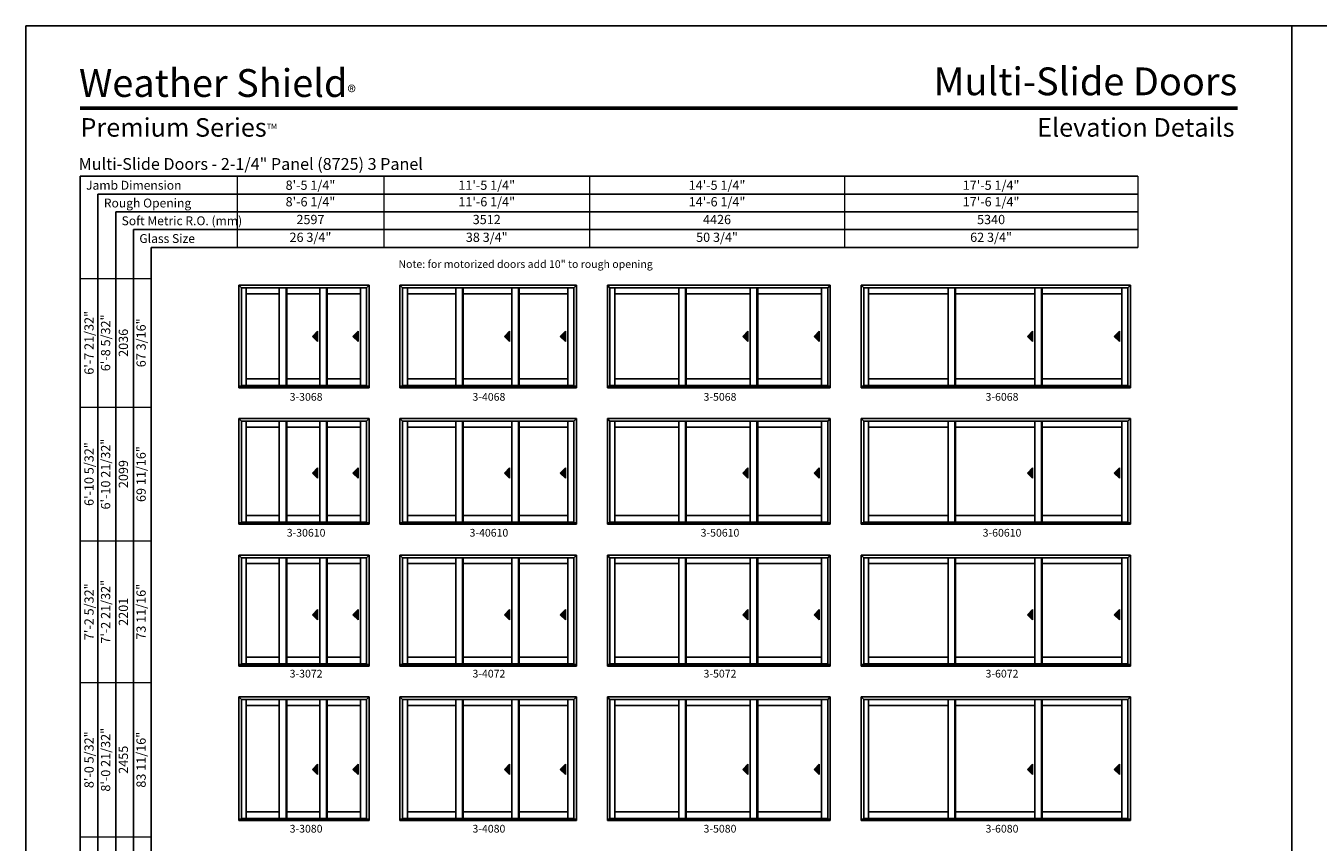
# Model space of a CAD drawing. Extents: x 993 to 5913, y -3449 to -2165.
# Drawn here: x 993 to 1997, y -2800 to -2165 of the extents above; entities that cross this region are included whole.
import ezdxf
from ezdxf.enums import TextEntityAlignment as Align

# ---------------------------------------------------------------- set-up
doc = ezdxf.new("R2010")
doc.units = 0
doc.header["$LTSCALE"] = 16
doc.header["$MEASUREMENT"] = 0
doc.layers.get('0').update_dxf_attribs({"linetype": 'CONTINUOUS'})
doc.layers.get('Defpoints').update_dxf_attribs({"color": 3, "linetype": 'CONTINUOUS'})
doc.styles.add('ARIAL', font='arial.ttf', dxfattribs={"height": 4})

# ---------------------------------------------------------------- blocks, each defined once
blk = doc.blocks.new('*T11')
at = {"layer": 'Defpoints', "color": 8, "linetype": 'ByBlock', "lineweight": 0, "transparency": 16777216}
for p, q in [((0, 0), (700, 0)), ((0, 0), (0, -55.2)), ((114, 0), (114, -55.2)), ((274, 0), (274, -55.2)), ((472, 0), (472, -55.2)), ((700, 0), (700, -55.2)), ((0, -13.8), (700, -13.8)), ((0, -27.6), (700, -27.6)), ((0, -41.4), (700, -41.4)), ((0, -55.2), (700, -55.2))]:
    blk.add_line(p, q, dxfattribs=at)
at = {"color": 0, "transparency": 16777216, "char_height": 7.2, "attachment_point": 5, "style": 'ARIAL'}
for s, insert, width in [('{\\A1;8\'-5 1/4"', (57, -6.9), 113.88), ('{\\A1;11\'-5 1/4"', (194, -6.9), 159.88), ('{\\A1;14\'-5 1/4"', (373, -6.9), 197.88), ('{\\A1;17\'-5 1/4"', (586, -6.9), 227.88), ('8\'-6 1/4"', (57, -20.7), 113.88), ('11\'-6 1/4"', (194, -20.7), 159.88), ('14\'-6 1/4"', (373, -20.7), 197.88), ('17\'-6 1/4"', (586, -20.7), 227.88), ('2597', (57, -34.5), 113.88), ('3512', (194, -34.5), 159.88), ('4426', (373, -34.5), 197.88), ('5340', (586, -34.5), 227.88), ('26 3/4"', (57, -48.3), 113.88), ('38 3/4"', (194, -48.3), 159.88), ('50 3/4"', (373, -48.3), 197.88), ('62 3/4"', (586, -48.3), 227.88)]:
    blk.add_mtext(s, dxfattribs=dict(at, insert=insert, width=width))
blk = doc.blocks.new('*T8')
at = {"color": 0, "linetype": 'ByBlock', "lineweight": -2, "transparency": 16777216}
blk.add_line((41.4, 0), (55.2, 0), dxfattribs=at)
at = {"layer": 'Defpoints', "color": 8, "linetype": 'ByBlock', "lineweight": 0, "transparency": 16777216}
for p, q in [((0, 0), (0, 976)), ((0, 976), (55.2, 976)), ((13.8, 0), (13.8, 976)), ((27.6, 0), (27.6, 976)), ((41.4, 0), (41.4, 976)), ((55.2, 0), (55.2, 976)), ((0, 876), (55.2, 876)), ((0, 772), (55.2, 772)), ((0, 662), (55.2, 662)), ((0, 542), (55.2, 542)), ((0, 418), (55.2, 418)), ((0, 288), (55.2, 288)), ((0, 144), (55.2, 144)), ((0, 0), (41.4, 0))]:
    blk.add_line(p, q, dxfattribs=at)
at = {"color": 0, "transparency": 16777216, "char_height": 7.2, "attachment_point": 5, "rotation": 90, "style": 'ARIAL'}
for s, insert, width in [('{\\A1;6\'-7 21/32"', (6.9, 926), 99.88), ('6\'-8 5/32"', (20.7, 926), 99.88), ('2036', (34.5, 926), 99.88), ('67 3/16"', (48.3, 926), 99.88), ('{\\A1;6\'-10 5/32"', (6.9, 824), 103.88), ('6\'-10 21/32"', (20.7, 824), 103.88), ('69 11/16"', (48.3, 824), 103.88), ('2099', (34.5, 824), 103.88), ('{\\A1;7\'-2 5/32"', (6.9, 717), 109.88), ('7\'-2 21/32"', (20.7, 717), 109.88), ('73 11/16"', (48.3, 717), 109.88), ('2201', (34.5, 717), 109.88), ('{\\A1;8\'-0 5/32"', (6.9, 602), 119.88), ('8\'-0 21/32"', (20.7, 602), 119.88), ('83 11/16"', (48.3, 602), 119.88), ('2455', (34.5, 602), 119.88), ('8\'-2 21/32"', (20.7, 480), 123.88), ('{\\A1;8\'-2 5/32"', (6.9, 480), 123.88), ('85 11/16"', (48.3, 480), 123.88), ('2506', (34.5, 480), 123.88), ('{\\A1;9\'-0 5/32"', (6.9, 353), 129.88), ('9\'-0 21/32"', (20.7, 353), 129.88), ('95 11/16"', (48.3, 353), 129.88), ('2760', (34.5, 353), 129.88), ('10\'-0 21/32"', (20.7, 216), 143.88), ('{\\A1;10\'-0 5/32"', (6.9, 216), 143.88), ('107 11/16"', (48.3, 216), 143.88), ('3065', (34.5, 216), 143.88), ('{\\A1;11\'-0 5/32"', (6.9, 72), 143.88), ('11\'-0 21/32"', (20.7, 72), 143.88), ('119 11/16"', (48.3, 72), 143.88), ('3369', (34.5, 72), 143.88)]:
    blk.add_mtext(s, dxfattribs=dict(at, insert=insert, width=width))

msp = doc.modelspace()

# ---------------------------------------------------------------- hatches: boundary and pattern name
for points in [[(1215.4, -2406.6), (1219.4, -2410.6), (1219.4, -2402.6)], [(1246.9, -2406.6), (1250.9, -2410.6), (1250.9, -2402.6)], [(1364.7, -2406.6), (1368.7, -2410.6), (1368.7, -2402.6)], [(1408.1, -2406.6), (1412.1, -2410.6), (1412.1, -2402.6)], [(1549.9, -2406.6), (1553.9, -2410.6), (1553.9, -2402.6)], [(1605.4, -2406.6), (1609.4, -2410.6), (1609.4, -2402.6)], [(1771.2, -2406.6), (1775.2, -2410.6), (1775.2, -2402.6)], [(1838.6, -2406.6), (1842.6, -2410.6), (1842.6, -2402.6)], [(1215.4, -2512.8), (1219.4, -2516.8), (1219.4, -2508.8)], [(1246.9, -2512.8), (1250.9, -2516.8), (1250.9, -2508.8)], [(1364.7, -2512.8), (1368.7, -2516.8), (1368.7, -2508.8)], [(1408.1, -2512.8), (1412.1, -2516.8), (1412.1, -2508.8)], [(1549.9, -2512.8), (1553.9, -2516.8), (1553.9, -2508.8)], [(1605.4, -2512.8), (1609.4, -2516.8), (1609.4, -2508.8)], [(1771.2, -2512.8), (1775.2, -2516.8), (1775.2, -2508.8)], [(1838.6, -2512.8), (1842.6, -2516.8), (1842.6, -2508.8)], [(1215.4, -2622.9), (1219.4, -2626.9), (1219.4, -2618.9)], [(1246.9, -2622.9), (1250.9, -2626.9), (1250.9, -2618.9)], [(1364.7, -2622.9), (1368.7, -2626.9), (1368.7, -2618.9)], [(1408.1, -2622.9), (1412.1, -2626.9), (1412.1, -2618.9)], [(1549.9, -2622.9), (1553.9, -2626.9), (1553.9, -2618.9)], [(1605.4, -2622.9), (1609.4, -2626.9), (1609.4, -2618.9)], [(1771.2, -2622.9), (1775.2, -2626.9), (1775.2, -2618.9)], [(1838.6, -2622.9), (1842.6, -2626.9), (1842.6, -2618.9)], [(1215.4, -2743.1), (1219.4, -2747.1), (1219.4, -2739.1)], [(1246.9, -2743.1), (1250.9, -2747.1), (1250.9, -2739.1)], [(1364.7, -2743.1), (1368.7, -2747.1), (1368.7, -2739.1)], [(1408.1, -2743.1), (1412.1, -2747.1), (1412.1, -2739.1)], [(1549.9, -2743.1), (1553.9, -2747.1), (1553.9, -2739.1)], [(1605.4, -2743.1), (1609.4, -2747.1), (1609.4, -2739.1)], [(1771.2, -2743.1), (1775.2, -2747.1), (1775.2, -2739.1)], [(1838.6, -2743.1), (1842.6, -2747.1), (1842.6, -2739.1)]]:
    msp.add_hatch(color=256).paths.add_polyline_path(points)

# ---------------------------------------------------------------- linework, layer by layer
for p, q in [((1856.9, -2282.2), (1034.9, -2282.2)), ((1034.9, -2282.2), (1034.9, -3337.6)), ((1856.9, -2296), (1048.7, -2296)), ((1048.7, -2296), (1048.7, -3337.6)), ((1856.9, -2309.8), (1062.5, -2309.8)), ((1062.5, -2309.8), (1062.5, -3337.6)), ((1856.9, -2323.6), (1076.3, -2323.6)), ((1076.3, -2323.6), (1076.3, -3337.6)), ((1856.9, -2337.4), (1090.1, -2337.4)), ((1090.1, -2337.4), (1090.1, -3337.6)), ((1158.2, -2366.8), (1259.4, -2366.8)), ((1158.2, -2366.8), (1158.2, -2446.5)), ((1160.2, -2368.9), (1158.2, -2366.8)), ((1257.4, -2368.9), (1160.2, -2368.9)), ((1160.2, -2368.9), (1160.2, -2445.2)), ((1164, -2368.9), (1164, -2444.7)), ((1189.7, -2444.7), (1189.7, -2368.9)), ((1194.9, -2444.7), (1194.9, -2368.9)), ((1195.5, -2444.7), (1195.5, -2368.9)), ((1221.2, -2444.7), (1221.2, -2368.9)), ((1226.4, -2444.7), (1226.4, -2368.9)), ((1227, -2444.7), (1227, -2368.9)), ((1252.7, -2368.9), (1252.7, -2444.7)), ((1257.4, -2368.9), (1259.4, -2366.8)), ((1257.4, -2368.9), (1257.4, -2445.2)), ((1259.4, -2366.8), (1259.4, -2446.5)), ((1283.4, -2366.8), (1420.7, -2366.8)), ((1283.4, -2366.8), (1283.4, -2446.5)), ((1285.5, -2368.9), (1283.4, -2366.8)), ((1418.6, -2368.9), (1285.5, -2368.9)), ((1285.5, -2368.9), (1285.5, -2445.2)), ((1289.2, -2368.9), (1289.2, -2444.7)), ((1327, -2444.7), (1327, -2368.9)), ((1332.1, -2444.7), (1332.1, -2368.9)), ((1332.7, -2444.7), (1332.7, -2368.9)), ((1370.5, -2444.7), (1370.5, -2368.9)), ((1375.6, -2444.7), (1375.6, -2368.9)), ((1376.2, -2444.7), (1376.2, -2368.9)), ((1414, -2368.9), (1414, -2444.7)), ((1418.6, -2368.9), (1420.7, -2366.8)), ((1418.6, -2368.9), (1418.6, -2445.2)), ((1420.7, -2366.8), (1420.7, -2446.5)), ((1444.7, -2366.8), (1617.9, -2366.8)), ((1444.7, -2366.8), (1444.7, -2446.5)), ((1446.7, -2368.9), (1444.7, -2366.8)), ((1615.9, -2368.9), (1446.7, -2368.9)), ((1446.7, -2368.9), (1446.7, -2445.2)), ((1450.5, -2368.9), (1450.5, -2444.7)), ((1500.2, -2444.7), (1500.2, -2368.9)), ((1505.4, -2444.7), (1505.4, -2368.9)), ((1506, -2444.7), (1506, -2368.9)), ((1555.7, -2444.7), (1555.7, -2368.9)), ((1560.9, -2444.7), (1560.9, -2368.9)), ((1561.5, -2444.7), (1561.5, -2368.9)), ((1611.2, -2368.9), (1611.2, -2444.7)), ((1615.9, -2368.9), (1617.9, -2366.8)), ((1615.9, -2368.9), (1615.9, -2445.2)), ((1617.9, -2366.8), (1617.9, -2446.5)), ((1641.9, -2366.8), (1851.2, -2366.8)), ((1641.9, -2366.8), (1641.9, -2446.5)), ((1644, -2368.9), (1641.9, -2366.8)), ((1849.1, -2368.9), (1644, -2368.9)), ((1644, -2368.9), (1644, -2445.2)), ((1647.7, -2368.9), (1647.7, -2444.7)), ((1709.5, -2444.7), (1709.5, -2368.9)), ((1714.6, -2444.7), (1714.6, -2368.9)), ((1715.2, -2444.7), (1715.2, -2368.9)), ((1777, -2444.7), (1777, -2368.9)), ((1782.1, -2444.7), (1782.1, -2368.9)), ((1782.7, -2444.7), (1782.7, -2368.9)), ((1844.5, -2368.9), (1844.5, -2444.7)), ((1849.1, -2368.9), (1851.2, -2366.8)), ((1849.1, -2368.9), (1849.1, -2445.2)), ((1851.2, -2366.8), (1851.2, -2446.5)), ((1189.7, -2373.4), (1164, -2373.4)), ((1221.2, -2373.4), (1195.5, -2373.4)), ((1252.7, -2373.4), (1227, -2373.4)), ((1327, -2373.4), (1289.2, -2373.4)), ((1370.5, -2373.4), (1332.7, -2373.4)), ((1414, -2373.4), (1376.2, -2373.4)), ((1500.2, -2373.4), (1450.5, -2373.4)), ((1555.7, -2373.4), (1506, -2373.4)), ((1611.2, -2373.4), (1561.5, -2373.4)), ((1709.5, -2373.4), (1647.7, -2373.4)), ((1777, -2373.4), (1715.2, -2373.4)), ((1844.5, -2373.4), (1782.7, -2373.4)), ((1219.4, -2402.6), (1215.4, -2406.6)), ((1215.4, -2406.6), (1219.4, -2410.6)), ((1219.4, -2410.6), (1219.4, -2402.6)), ((1250.9, -2402.6), (1246.9, -2406.6)), ((1246.9, -2406.6), (1250.9, -2410.6)), ((1250.9, -2410.6), (1250.9, -2402.6)), ((1368.7, -2402.6), (1364.7, -2406.6)), ((1364.7, -2406.6), (1368.7, -2410.6)), ((1368.7, -2410.6), (1368.7, -2402.6)), ((1412.1, -2402.6), (1408.1, -2406.6)), ((1408.1, -2406.6), (1412.1, -2410.6)), ((1412.1, -2410.6), (1412.1, -2402.6)), ((1553.9, -2402.6), (1549.9, -2406.6)), ((1549.9, -2406.6), (1553.9, -2410.6)), ((1553.9, -2410.6), (1553.9, -2402.6)), ((1609.4, -2402.6), (1605.4, -2406.6)), ((1605.4, -2406.6), (1609.4, -2410.6)), ((1609.4, -2410.6), (1609.4, -2402.6)), ((1775.2, -2402.6), (1771.2, -2406.6)), ((1771.2, -2406.6), (1775.2, -2410.6)), ((1775.2, -2410.6), (1775.2, -2402.6)), ((1842.6, -2402.6), (1838.6, -2406.6)), ((1838.6, -2406.6), (1842.6, -2410.6)), ((1842.6, -2410.6), (1842.6, -2402.6)), ((1189.7, -2439.6), (1164, -2439.6)), ((1221.2, -2439.6), (1195.5, -2439.6)), ((1252.7, -2439.6), (1227, -2439.6)), ((1327, -2439.6), (1289.2, -2439.6)), ((1370.5, -2439.6), (1332.7, -2439.6)), ((1414, -2439.6), (1376.2, -2439.6)), ((1500.2, -2439.6), (1450.5, -2439.6)), ((1555.7, -2439.6), (1506, -2439.6)), ((1611.2, -2439.6), (1561.5, -2439.6)), ((1709.5, -2439.6), (1647.7, -2439.6)), ((1777, -2439.6), (1715.2, -2439.6)), ((1844.5, -2439.6), (1782.7, -2439.6)), ((1158.2, -2445.2), (1259.4, -2445.2)), ((1158.2, -2446.5), (1259.4, -2446.5)), ((1257.4, -2444.7), (1160.2, -2444.7)), ((1283.4, -2445.2), (1420.7, -2445.2)), ((1283.4, -2446.5), (1420.7, -2446.5)), ((1418.6, -2444.7), (1285.5, -2444.7)), ((1444.7, -2445.2), (1617.9, -2445.2)), ((1444.7, -2446.5), (1617.9, -2446.5)), ((1615.9, -2444.7), (1446.7, -2444.7)), ((1641.9, -2445.2), (1851.2, -2445.2)), ((1641.9, -2446.5), (1851.2, -2446.5)), ((1849.1, -2444.7), (1644, -2444.7)), ((1158.2, -2470.5), (1259.4, -2470.5)), ((1158.2, -2470.5), (1158.2, -2552.6)), ((1160.2, -2472.5), (1158.2, -2470.5)), ((1257.4, -2472.5), (1259.4, -2470.5)), ((1259.4, -2470.5), (1259.4, -2552.6)), ((1283.4, -2470.5), (1420.7, -2470.5)), ((1283.4, -2470.5), (1283.4, -2552.6)), ((1285.5, -2472.5), (1283.4, -2470.5)), ((1418.6, -2472.5), (1420.7, -2470.5)), ((1420.7, -2470.5), (1420.7, -2552.6)), ((1444.7, -2470.5), (1617.9, -2470.5)), ((1444.7, -2470.5), (1444.7, -2552.6)), ((1446.7, -2472.5), (1444.7, -2470.5)), ((1615.9, -2472.5), (1617.9, -2470.5)), ((1617.9, -2470.5), (1617.9, -2552.6)), ((1641.9, -2470.5), (1851.2, -2470.5)), ((1641.9, -2470.5), (1641.9, -2552.6)), ((1644, -2472.5), (1641.9, -2470.5)), ((1849.1, -2472.5), (1851.2, -2470.5)), ((1851.2, -2470.5), (1851.2, -2552.6)), ((1257.4, -2472.5), (1160.2, -2472.5)), ((1160.2, -2472.5), (1160.2, -2551.4)), ((1164, -2472.5), (1164, -2550.9)), ((1189.7, -2477.1), (1164, -2477.1)), ((1189.7, -2550.9), (1189.7, -2472.5)), ((1194.9, -2550.9), (1194.9, -2472.5)), ((1195.5, -2550.9), (1195.5, -2472.5)), ((1221.2, -2477.1), (1195.5, -2477.1)), ((1221.2, -2550.9), (1221.2, -2472.5)), ((1226.4, -2550.9), (1226.4, -2472.5)), ((1227, -2550.9), (1227, -2472.5)), ((1252.7, -2477.1), (1227, -2477.1)), ((1252.7, -2472.5), (1252.7, -2550.9)), ((1257.4, -2472.5), (1257.4, -2551.4)), ((1418.6, -2472.5), (1285.5, -2472.5)), ((1285.5, -2472.5), (1285.5, -2551.4)), ((1289.2, -2472.5), (1289.2, -2550.9)), ((1327, -2477.1), (1289.2, -2477.1)), ((1327, -2550.9), (1327, -2472.5)), ((1332.1, -2550.9), (1332.1, -2472.5)), ((1332.7, -2550.9), (1332.7, -2472.5)), ((1370.5, -2477.1), (1332.7, -2477.1)), ((1370.5, -2550.9), (1370.5, -2472.5)), ((1375.6, -2550.9), (1375.6, -2472.5)), ((1376.2, -2550.9), (1376.2, -2472.5)), ((1414, -2477.1), (1376.2, -2477.1)), ((1414, -2472.5), (1414, -2550.9)), ((1418.6, -2472.5), (1418.6, -2551.4)), ((1615.9, -2472.5), (1446.7, -2472.5)), ((1446.7, -2472.5), (1446.7, -2551.4)), ((1450.5, -2472.5), (1450.5, -2550.9)), ((1500.2, -2477.1), (1450.5, -2477.1)), ((1500.2, -2550.9), (1500.2, -2472.5)), ((1505.4, -2550.9), (1505.4, -2472.5)), ((1506, -2550.9), (1506, -2472.5)), ((1555.7, -2477.1), (1506, -2477.1)), ((1555.7, -2550.9), (1555.7, -2472.5)), ((1560.9, -2550.9), (1560.9, -2472.5)), ((1561.5, -2550.9), (1561.5, -2472.5)), ((1611.2, -2477.1), (1561.5, -2477.1)), ((1611.2, -2472.5), (1611.2, -2550.9)), ((1615.9, -2472.5), (1615.9, -2551.4)), ((1849.1, -2472.5), (1644, -2472.5)), ((1644, -2472.5), (1644, -2551.4)), ((1647.7, -2472.5), (1647.7, -2550.9)), ((1709.5, -2477.1), (1647.7, -2477.1)), ((1709.5, -2550.9), (1709.5, -2472.5)), ((1714.6, -2550.9), (1714.6, -2472.5)), ((1715.2, -2550.9), (1715.2, -2472.5)), ((1777, -2477.1), (1715.2, -2477.1)), ((1777, -2550.9), (1777, -2472.5)), ((1782.1, -2550.9), (1782.1, -2472.5)), ((1782.7, -2550.9), (1782.7, -2472.5)), ((1844.5, -2477.1), (1782.7, -2477.1)), ((1844.5, -2472.5), (1844.5, -2550.9)), ((1849.1, -2472.5), (1849.1, -2551.4)), ((1219.4, -2508.8), (1215.4, -2512.8)), ((1219.4, -2516.8), (1219.4, -2508.8)), ((1250.9, -2508.8), (1246.9, -2512.8)), ((1250.9, -2516.8), (1250.9, -2508.8)), ((1368.7, -2508.8), (1364.7, -2512.8)), ((1368.7, -2516.8), (1368.7, -2508.8)), ((1412.1, -2508.8), (1408.1, -2512.8)), ((1412.1, -2516.8), (1412.1, -2508.8)), ((1553.9, -2508.8), (1549.9, -2512.8)), ((1553.9, -2516.8), (1553.9, -2508.8)), ((1609.4, -2508.8), (1605.4, -2512.8)), ((1609.4, -2516.8), (1609.4, -2508.8)), ((1775.2, -2508.8), (1771.2, -2512.8)), ((1775.2, -2516.8), (1775.2, -2508.8)), ((1842.6, -2508.8), (1838.6, -2512.8)), ((1842.6, -2516.8), (1842.6, -2508.8)), ((1215.4, -2512.8), (1219.4, -2516.8)), ((1246.9, -2512.8), (1250.9, -2516.8)), ((1364.7, -2512.8), (1368.7, -2516.8)), ((1408.1, -2512.8), (1412.1, -2516.8)), ((1549.9, -2512.8), (1553.9, -2516.8)), ((1605.4, -2512.8), (1609.4, -2516.8)), ((1771.2, -2512.8), (1775.2, -2516.8)), ((1838.6, -2512.8), (1842.6, -2516.8)), ((1257.4, -2550.9), (1160.2, -2550.9)), ((1189.7, -2545.8), (1164, -2545.8)), ((1221.2, -2545.8), (1195.5, -2545.8)), ((1252.7, -2545.8), (1227, -2545.8)), ((1418.6, -2550.9), (1285.5, -2550.9)), ((1327, -2545.8), (1289.2, -2545.8)), ((1370.5, -2545.8), (1332.7, -2545.8)), ((1414, -2545.8), (1376.2, -2545.8)), ((1615.9, -2550.9), (1446.7, -2550.9)), ((1500.2, -2545.8), (1450.5, -2545.8)), ((1555.7, -2545.8), (1506, -2545.8)), ((1611.2, -2545.8), (1561.5, -2545.8)), ((1849.1, -2550.9), (1644, -2550.9)), ((1709.5, -2545.8), (1647.7, -2545.8)), ((1777, -2545.8), (1715.2, -2545.8)), ((1844.5, -2545.8), (1782.7, -2545.8)), ((1158.2, -2551.4), (1259.4, -2551.4)), ((1158.2, -2552.6), (1259.4, -2552.6)), ((1283.4, -2551.4), (1420.7, -2551.4)), ((1283.4, -2552.6), (1420.7, -2552.6)), ((1444.7, -2551.4), (1617.9, -2551.4)), ((1444.7, -2552.6), (1617.9, -2552.6)), ((1641.9, -2551.4), (1851.2, -2551.4)), ((1641.9, -2552.6), (1851.2, -2552.6)), ((1158.2, -2576.6), (1259.4, -2576.6)), ((1158.2, -2576.6), (1158.2, -2662.8)), ((1160.2, -2578.7), (1158.2, -2576.6)), ((1257.4, -2578.7), (1160.2, -2578.7)), ((1160.2, -2578.7), (1160.2, -2661.5)), ((1164, -2578.7), (1164, -2661)), ((1189.7, -2661), (1189.7, -2578.7)), ((1194.9, -2661), (1194.9, -2578.7)), ((1195.5, -2661), (1195.5, -2578.7)), ((1221.2, -2661), (1221.2, -2578.7)), ((1226.4, -2661), (1226.4, -2578.7)), ((1227, -2661), (1227, -2578.7)), ((1252.7, -2578.7), (1252.7, -2661)), ((1257.4, -2578.7), (1259.4, -2576.6)), ((1257.4, -2578.7), (1257.4, -2661.5)), ((1259.4, -2576.6), (1259.4, -2662.8)), ((1283.4, -2576.6), (1420.7, -2576.6)), ((1283.4, -2576.6), (1283.4, -2662.8)), ((1285.5, -2578.7), (1283.4, -2576.6)), ((1418.6, -2578.7), (1285.5, -2578.7)), ((1285.5, -2578.7), (1285.5, -2661.5)), ((1289.2, -2578.7), (1289.2, -2661)), ((1327, -2661), (1327, -2578.7)), ((1332.1, -2661), (1332.1, -2578.7)), ((1332.7, -2661), (1332.7, -2578.7)), ((1370.5, -2661), (1370.5, -2578.7)), ((1375.6, -2661), (1375.6, -2578.7)), ((1376.2, -2661), (1376.2, -2578.7)), ((1414, -2578.7), (1414, -2661)), ((1418.6, -2578.7), (1420.7, -2576.6)), ((1418.6, -2578.7), (1418.6, -2661.5)), ((1420.7, -2576.6), (1420.7, -2662.8)), ((1444.7, -2576.6), (1617.9, -2576.6)), ((1444.7, -2576.6), (1444.7, -2662.8)), ((1446.7, -2578.7), (1444.7, -2576.6)), ((1615.9, -2578.7), (1446.7, -2578.7)), ((1446.7, -2578.7), (1446.7, -2661.5)), ((1450.5, -2578.7), (1450.5, -2661)), ((1500.2, -2661), (1500.2, -2578.7)), ((1505.4, -2661), (1505.4, -2578.7)), ((1506, -2661), (1506, -2578.7)), ((1555.7, -2661), (1555.7, -2578.7)), ((1560.9, -2661), (1560.9, -2578.7)), ((1561.5, -2661), (1561.5, -2578.7)), ((1611.2, -2578.7), (1611.2, -2661)), ((1615.9, -2578.7), (1617.9, -2576.6)), ((1615.9, -2578.7), (1615.9, -2661.5)), ((1617.9, -2576.6), (1617.9, -2662.8)), ((1641.9, -2576.6), (1851.2, -2576.6)), ((1641.9, -2576.6), (1641.9, -2662.8)), ((1644, -2578.7), (1641.9, -2576.6)), ((1849.1, -2578.7), (1644, -2578.7)), ((1644, -2578.7), (1644, -2661.5)), ((1647.7, -2578.7), (1647.7, -2661)), ((1709.5, -2661), (1709.5, -2578.7)), ((1714.6, -2661), (1714.6, -2578.7)), ((1715.2, -2661), (1715.2, -2578.7)), ((1777, -2661), (1777, -2578.7)), ((1782.1, -2661), (1782.1, -2578.7)), ((1782.7, -2661), (1782.7, -2578.7)), ((1844.5, -2578.7), (1844.5, -2661)), ((1849.1, -2578.7), (1851.2, -2576.6)), ((1849.1, -2578.7), (1849.1, -2661.5)), ((1851.2, -2576.6), (1851.2, -2662.8)), ((1189.7, -2583.2), (1164, -2583.2)), ((1221.2, -2583.2), (1195.5, -2583.2)), ((1252.7, -2583.2), (1227, -2583.2)), ((1327, -2583.2), (1289.2, -2583.2)), ((1370.5, -2583.2), (1332.7, -2583.2)), ((1414, -2583.2), (1376.2, -2583.2)), ((1500.2, -2583.2), (1450.5, -2583.2)), ((1555.7, -2583.2), (1506, -2583.2)), ((1611.2, -2583.2), (1561.5, -2583.2)), ((1709.5, -2583.2), (1647.7, -2583.2)), ((1777, -2583.2), (1715.2, -2583.2)), ((1844.5, -2583.2), (1782.7, -2583.2)), ((1219.4, -2618.9), (1215.4, -2622.9)), ((1219.4, -2626.9), (1219.4, -2618.9)), ((1250.9, -2618.9), (1246.9, -2622.9)), ((1250.9, -2626.9), (1250.9, -2618.9)), ((1368.7, -2618.9), (1364.7, -2622.9)), ((1368.7, -2626.9), (1368.7, -2618.9)), ((1412.1, -2618.9), (1408.1, -2622.9)), ((1412.1, -2626.9), (1412.1, -2618.9)), ((1553.9, -2618.9), (1549.9, -2622.9)), ((1553.9, -2626.9), (1553.9, -2618.9)), ((1609.4, -2618.9), (1605.4, -2622.9)), ((1609.4, -2626.9), (1609.4, -2618.9)), ((1775.2, -2618.9), (1771.2, -2622.9)), ((1775.2, -2626.9), (1775.2, -2618.9)), ((1842.6, -2618.9), (1838.6, -2622.9)), ((1842.6, -2626.9), (1842.6, -2618.9)), ((1215.4, -2622.9), (1219.4, -2626.9)), ((1246.9, -2622.9), (1250.9, -2626.9)), ((1364.7, -2622.9), (1368.7, -2626.9)), ((1408.1, -2622.9), (1412.1, -2626.9)), ((1549.9, -2622.9), (1553.9, -2626.9)), ((1605.4, -2622.9), (1609.4, -2626.9)), ((1771.2, -2622.9), (1775.2, -2626.9)), ((1838.6, -2622.9), (1842.6, -2626.9)), ((1158.2, -2661.5), (1259.4, -2661.5)), ((1257.4, -2661), (1160.2, -2661)), ((1189.7, -2655.9), (1164, -2655.9)), ((1221.2, -2655.9), (1195.5, -2655.9)), ((1252.7, -2655.9), (1227, -2655.9)), ((1283.4, -2661.5), (1420.7, -2661.5)), ((1418.6, -2661), (1285.5, -2661)), ((1327, -2655.9), (1289.2, -2655.9)), ((1370.5, -2655.9), (1332.7, -2655.9)), ((1414, -2655.9), (1376.2, -2655.9)), ((1444.7, -2661.5), (1617.9, -2661.5)), ((1615.9, -2661), (1446.7, -2661)), ((1500.2, -2655.9), (1450.5, -2655.9)), ((1555.7, -2655.9), (1506, -2655.9)), ((1611.2, -2655.9), (1561.5, -2655.9)), ((1641.9, -2661.5), (1851.2, -2661.5)), ((1849.1, -2661), (1644, -2661)), ((1709.5, -2655.9), (1647.7, -2655.9)), ((1777, -2655.9), (1715.2, -2655.9)), ((1844.5, -2655.9), (1782.7, -2655.9)), ((1158.2, -2662.8), (1259.4, -2662.8)), ((1283.4, -2662.8), (1420.7, -2662.8)), ((1444.7, -2662.8), (1617.9, -2662.8)), ((1641.9, -2662.8), (1851.2, -2662.8)), ((1158.2, -2686.8), (1259.4, -2686.8)), ((1158.2, -2686.8), (1158.2, -2782.9)), ((1160.2, -2688.8), (1158.2, -2686.8)), ((1257.4, -2688.8), (1160.2, -2688.8)), ((1160.2, -2688.8), (1160.2, -2781.7)), ((1164, -2688.8), (1164, -2781.2)), ((1189.7, -2781.2), (1189.7, -2688.8)), ((1194.9, -2781.2), (1194.9, -2688.8)), ((1195.5, -2781.2), (1195.5, -2688.8)), ((1221.2, -2781.2), (1221.2, -2688.8)), ((1226.4, -2781.2), (1226.4, -2688.8)), ((1227, -2781.2), (1227, -2688.8)), ((1252.7, -2688.8), (1252.7, -2781.2)), ((1257.4, -2688.8), (1259.4, -2686.8)), ((1257.4, -2688.8), (1257.4, -2781.7)), ((1259.4, -2686.8), (1259.4, -2782.9)), ((1283.4, -2686.8), (1420.7, -2686.8)), ((1283.4, -2686.8), (1283.4, -2782.9)), ((1285.5, -2688.8), (1283.4, -2686.8)), ((1418.6, -2688.8), (1285.5, -2688.8)), ((1285.5, -2688.8), (1285.5, -2781.7)), ((1289.2, -2688.8), (1289.2, -2781.2)), ((1327, -2781.2), (1327, -2688.8)), ((1332.1, -2781.2), (1332.1, -2688.8)), ((1332.7, -2781.2), (1332.7, -2688.8)), ((1370.5, -2781.2), (1370.5, -2688.8)), ((1375.6, -2781.2), (1375.6, -2688.8)), ((1376.2, -2781.2), (1376.2, -2688.8)), ((1414, -2688.8), (1414, -2781.2)), ((1418.6, -2688.8), (1420.7, -2686.8)), ((1418.6, -2688.8), (1418.6, -2781.7)), ((1420.7, -2686.8), (1420.7, -2782.9)), ((1444.7, -2686.8), (1617.9, -2686.8)), ((1444.7, -2686.8), (1444.7, -2782.9)), ((1446.7, -2688.8), (1444.7, -2686.8)), ((1615.9, -2688.8), (1446.7, -2688.8)), ((1446.7, -2688.8), (1446.7, -2781.7)), ((1450.5, -2688.8), (1450.5, -2781.2)), ((1500.2, -2781.2), (1500.2, -2688.8)), ((1505.4, -2781.2), (1505.4, -2688.8)), ((1506, -2781.2), (1506, -2688.8)), ((1555.7, -2781.2), (1555.7, -2688.8)), ((1560.9, -2781.2), (1560.9, -2688.8)), ((1561.5, -2781.2), (1561.5, -2688.8)), ((1611.2, -2688.8), (1611.2, -2781.2)), ((1615.9, -2688.8), (1617.9, -2686.8)), ((1615.9, -2688.8), (1615.9, -2781.7)), ((1617.9, -2686.8), (1617.9, -2782.9)), ((1641.9, -2686.8), (1851.2, -2686.8)), ((1641.9, -2686.8), (1641.9, -2782.9)), ((1644, -2688.8), (1641.9, -2686.8)), ((1849.1, -2688.8), (1644, -2688.8)), ((1644, -2688.8), (1644, -2781.7)), ((1647.7, -2688.8), (1647.7, -2781.2)), ((1709.5, -2781.2), (1709.5, -2688.8)), ((1714.6, -2781.2), (1714.6, -2688.8)), ((1715.2, -2781.2), (1715.2, -2688.8)), ((1777, -2781.2), (1777, -2688.8)), ((1782.1, -2781.2), (1782.1, -2688.8)), ((1782.7, -2781.2), (1782.7, -2688.8)), ((1844.5, -2688.8), (1844.5, -2781.2)), ((1849.1, -2688.8), (1851.2, -2686.8)), ((1849.1, -2688.8), (1849.1, -2781.7)), ((1851.2, -2686.8), (1851.2, -2782.9)), ((1189.7, -2693.4), (1164, -2693.4)), ((1221.2, -2693.4), (1195.5, -2693.4)), ((1252.7, -2693.4), (1227, -2693.4)), ((1327, -2693.4), (1289.2, -2693.4)), ((1370.5, -2693.4), (1332.7, -2693.4)), ((1414, -2693.4), (1376.2, -2693.4)), ((1500.2, -2693.4), (1450.5, -2693.4)), ((1555.7, -2693.4), (1506, -2693.4)), ((1611.2, -2693.4), (1561.5, -2693.4)), ((1709.5, -2693.4), (1647.7, -2693.4)), ((1777, -2693.4), (1715.2, -2693.4)), ((1844.5, -2693.4), (1782.7, -2693.4)), ((1219.4, -2739.1), (1215.4, -2743.1)), ((1219.4, -2747.1), (1219.4, -2739.1)), ((1250.9, -2739.1), (1246.9, -2743.1)), ((1250.9, -2747.1), (1250.9, -2739.1)), ((1368.7, -2739.1), (1364.7, -2743.1)), ((1368.7, -2747.1), (1368.7, -2739.1)), ((1412.1, -2739.1), (1408.1, -2743.1)), ((1412.1, -2747.1), (1412.1, -2739.1)), ((1553.9, -2739.1), (1549.9, -2743.1)), ((1553.9, -2747.1), (1553.9, -2739.1)), ((1609.4, -2739.1), (1605.4, -2743.1)), ((1609.4, -2747.1), (1609.4, -2739.1)), ((1775.2, -2739.1), (1771.2, -2743.1)), ((1775.2, -2747.1), (1775.2, -2739.1)), ((1842.6, -2739.1), (1838.6, -2743.1)), ((1842.6, -2747.1), (1842.6, -2739.1)), ((1215.4, -2743.1), (1219.4, -2747.1)), ((1246.9, -2743.1), (1250.9, -2747.1)), ((1364.7, -2743.1), (1368.7, -2747.1)), ((1408.1, -2743.1), (1412.1, -2747.1)), ((1549.9, -2743.1), (1553.9, -2747.1)), ((1605.4, -2743.1), (1609.4, -2747.1)), ((1771.2, -2743.1), (1775.2, -2747.1)), ((1838.6, -2743.1), (1842.6, -2747.1)), ((1158.2, -2781.7), (1259.4, -2781.7)), ((1257.4, -2781.2), (1160.2, -2781.2)), ((1189.7, -2776.1), (1164, -2776.1)), ((1221.2, -2776.1), (1195.5, -2776.1)), ((1252.7, -2776.1), (1227, -2776.1)), ((1283.4, -2781.7), (1420.7, -2781.7)), ((1418.6, -2781.2), (1285.5, -2781.2)), ((1327, -2776.1), (1289.2, -2776.1)), ((1370.5, -2776.1), (1332.7, -2776.1)), ((1414, -2776.1), (1376.2, -2776.1)), ((1444.7, -2781.7), (1617.9, -2781.7)), ((1615.9, -2781.2), (1446.7, -2781.2)), ((1500.2, -2776.1), (1450.5, -2776.1)), ((1555.7, -2776.1), (1506, -2776.1)), ((1611.2, -2776.1), (1561.5, -2776.1)), ((1641.9, -2781.7), (1851.2, -2781.7)), ((1849.1, -2781.2), (1644, -2781.2)), ((1709.5, -2776.1), (1647.7, -2776.1)), ((1777, -2776.1), (1715.2, -2776.1)), ((1844.5, -2776.1), (1782.7, -2776.1)), ((1158.2, -2782.9), (1259.4, -2782.9)), ((1283.4, -2782.9), (1420.7, -2782.9)), ((1444.7, -2782.9), (1617.9, -2782.9)), ((1641.9, -2782.9), (1851.2, -2782.9))]:
    msp.add_line(p, q)
for points in [[(992.7, -3449.3), (1976.7, -3449.3), (1976.7, -2165.3), (992.7, -2165.3)], [(1976.7, -3449.3), (2960.7, -3449.3), (2960.7, -2165.3), (1976.7, -2165.3)]]:
    msp.add_lwpolyline(points, close=True)
at = {"const_width": 2.7}
msp.add_lwpolyline([(1034.9, -2229.2), (1934.5, -2229.2)], dxfattribs=at)

# ---------------------------------------------------------------- block references
for name, p in [('*T11', (1156.9, -2282.2)), ('*T8', (1034.9, -3337.6))]:
    msp.add_blockref(name, p)

# ---------------------------------------------------------------- texts
at = {"style": 'ARIAL'}
for s, height, p in [('Multi-Slide Doors - 2-1/4" Panel (8725) 3 Panel', 9.2, (1033.7, -2277.2)), ('Jamb Dimension', 6.9, (1039.5, -2292.6)), ('Rough Opening', 6.9, (1053.3, -2306.4)), ('Soft Metric R.O. (mm)', 6.9, (1067.1, -2320.2)), ('Glass Size', 6.9, (1080.9, -2334))]:
    msp.add_text(s, height=height, dxfattribs=at).set_placement(p)
for s, p in [('3-3068', (1210.5, -2456.6)), ('3-4068', (1352.6, -2456.6)), ('3-5068', (1532.2, -2456.6)), ('3-6068', (1751.4, -2456.6)), ('3-30610', (1210.5, -2562.2)), ('3-40610', (1352.6, -2562.2)), ('3-50610', (1532.2, -2562.2)), ('3-60610', (1751.4, -2562.2)), ('3-3072', (1210.5, -2671.7)), ('3-4072', (1352.6, -2671.7)), ('3-5072', (1532.2, -2671.7)), ('3-6072', (1751.4, -2671.7)), ('3-3080', (1210.5, -2792.2)), ('3-4080', (1352.6, -2792.2)), ('3-5080', (1532.2, -2792.2)), ('3-6080', (1751.4, -2792.2))]:
    msp.add_text(s, height=6, dxfattribs=at).set_placement(p, align=Align.CENTER)
for s, insert, char_height, width, attachment_point in [('\\A1;Weather Shield{\\H0.46667x;\\S^ ®;}', (1034, -2197.6), 21.6, 228.583, 1), ('Multi-Slide Doors', (1934.3, -2197.6), 21.6, 386.533, 3), ('\\A1;Premium Series{\\H0.29167x;\\STM^ ;}', (1035.1, -2237), 14.4, 164.467, 1), ('Elevation Details', (1932.1, -2237), 14.4, 207.726, 3), ('Note: for motorized doors add 10" to rough opening', (1381.1, -2347.4), 6, 212.688, 2)]:
    msp.add_mtext(s, dxfattribs=dict(at, insert=insert, char_height=char_height, width=width, attachment_point=attachment_point))

doc.saveas('drawing.dxf')
